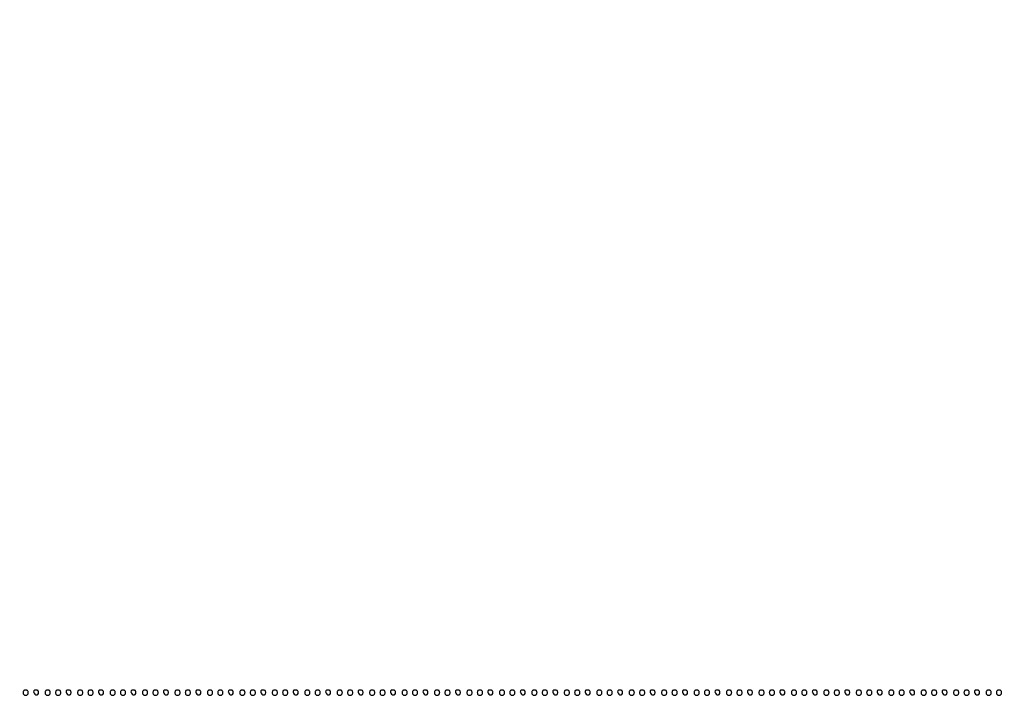
# Model space of a CAD drawing. Extents: x 644 to 25000, y 2268 to 10840.
# Drawn here: x 4408 to 5167, y 2268 to 2788 of the extents above; entities that cross this region are included whole.
import ezdxf

# ---------------------------------------------------------------- set-up
doc = ezdxf.new("R2010")
doc.units = 0

msp = doc.modelspace()

# ---------------------------------------------------------------- linework, layer by layer
for points in [[(18644.383731, 10369.109151, -0.000004), (12915.55, 10369.040038, -0.000007), (8819.99469, 10369.084873, -0.000012), (5372.408125, 10369.257805)], [(7576.045311, 10364.750094, -0.000007), (10006.9839, 10364.828068, -0.000004), (12915.982828, 10364.853257, -0.000004), (15824.922358, 10364.828068, -0.000007), (18255.662385, 10364.750094)], [(1146.85516, 8571.00628, -0.00002), (1146.948006, 7391.791105, -0.000012), (1146.969591, 5990.916667, -0.000022), (1146.896802, 4587.843723, -0.000037)], [(1151.249727, 4164.815722, -0.000022), (1151.171697, 4996.141758, -0.000013), (1151.146489, 5990.969111, -0.000013), (1151.171696, 6985.786475, -0.000022), (1151.249727, 7817.079122)]]:
    msp.add_lwpolyline(points, format="xyb")
for points in [[(4411, 2270, 0.072254), (4411.126841, 2269.126841, 0.124864), (4411.5, 2268.5, 0.124864), (4412.126841, 2268.126841, 0.072254), (4413, 2268, 0.072254), (4413.873159, 2268.126841, 0.124864), (4414.5, 2268.5, 0.124864), (4414.873159, 2269.126841, 0.072254), (4415, 2270, 0.072254), (4414.873159, 2270.873159, 0.124864), (4414.5, 2271.5, 0.124864), (4413.873159, 2271.873159, 0.072254), (4413, 2272, 0.072254), (4412.126841, 2271.873159, 0.124864), (4411.5, 2271.5, 0.124864), (4411.126841, 2270.873159, 0.072254)], [(4419.188159, 2270.261484, 0.143076), (4419.93584, 2268.805748, 0.183129), (4421.282334, 2268.155562, 0.232055), (4422.488972, 2268.621394, 0.188778), (4423, 2269.926676, 0.067185), (4422.874542, 2270.856143, 0.12999), (4422.5, 2271.5, 0.12999), (4421.856143, 2271.874542, 0.067185), (4420.926676, 2272, 0.055256), (4420.011599, 2271.898563, 0.142094), (4419.434093, 2271.580742, 0.164476), (4419.16603, 2271.038825, 0.081073)], [(4428, 2270, 0.072254), (4428.126841, 2269.126841, 0.124864), (4428.5, 2268.5, 0.124864), (4429.126841, 2268.126841, 0.072254), (4430, 2268, 0.072254), (4430.873159, 2268.126841, 0.124864), (4431.5, 2268.5, 0.124864), (4431.873159, 2269.126841, 0.072254), (4432, 2270, 0.072254), (4431.873159, 2270.873159, 0.124864), (4431.5, 2271.5, 0.124864), (4430.873159, 2271.873159, 0.072254), (4430, 2272, 0.072254), (4429.126841, 2271.873159, 0.124864), (4428.5, 2271.5, 0.124864), (4428.126841, 2270.873159, 0.072254)], [(4436, 2270, 0.072254), (4436.126841, 2269.126841, 0.124864), (4436.5, 2268.5, 0.124864), (4437.126841, 2268.126841, 0.072254), (4438, 2268, 0.072254), (4438.873159, 2268.126841, 0.124864), (4439.5, 2268.5, 0.124864), (4439.873159, 2269.126841, 0.072254), (4440, 2270, 0.072254), (4439.873159, 2270.873159, 0.124864), (4439.5, 2271.5, 0.124864), (4438.873159, 2271.873159, 0.072254), (4438, 2272, 0.072254), (4437.126841, 2271.873159, 0.124864), (4436.5, 2271.5, 0.124864), (4436.126841, 2270.873159, 0.072254)], [(4444.188159, 2270.261484, 0.143076), (4444.93584, 2268.805748, 0.183129), (4446.282334, 2268.155562, 0.232055), (4447.488972, 2268.621394, 0.188778), (4448, 2269.926676, 0.067185), (4447.874542, 2270.856143, 0.12999), (4447.5, 2271.5, 0.12999), (4446.856143, 2271.874542, 0.067185), (4445.926676, 2272, 0.055256), (4445.011599, 2271.898563, 0.142094), (4444.434093, 2271.580742, 0.164476), (4444.16603, 2271.038825, 0.081073)], [(4453, 2270, 0.072254), (4453.126841, 2269.126841, 0.124864), (4453.5, 2268.5, 0.124864), (4454.126841, 2268.126841, 0.072254), (4455, 2268, 0.072254), (4455.873159, 2268.126841, 0.124864), (4456.5, 2268.5, 0.124864), (4456.873159, 2269.126841, 0.072254), (4457, 2270, 0.072254), (4456.873159, 2270.873159, 0.124864), (4456.5, 2271.5, 0.124864), (4455.873159, 2271.873159, 0.072254), (4455, 2272, 0.072254), (4454.126841, 2271.873159, 0.124864), (4453.5, 2271.5, 0.124864), (4453.126841, 2270.873159, 0.072254)], [(4461, 2270, 0.072254), (4461.126841, 2269.126841, 0.124864), (4461.5, 2268.5, 0.124864), (4462.126841, 2268.126841, 0.072254), (4463, 2268, 0.072254), (4463.873159, 2268.126841, 0.124864), (4464.5, 2268.5, 0.124864), (4464.873159, 2269.126841, 0.072254), (4465, 2270, 0.072254), (4464.873159, 2270.873159, 0.124864), (4464.5, 2271.5, 0.124864), (4463.873159, 2271.873159, 0.072254), (4463, 2272, 0.072254), (4462.126841, 2271.873159, 0.124864), (4461.5, 2271.5, 0.124864), (4461.126841, 2270.873159, 0.072254)], [(4469.188159, 2270.261484, 0.143076), (4469.93584, 2268.805748, 0.183129), (4471.282334, 2268.155562, 0.232055), (4472.488972, 2268.621394, 0.188778), (4473, 2269.926676, 0.067185), (4472.874542, 2270.856143, 0.12999), (4472.5, 2271.5, 0.12999), (4471.856143, 2271.874542, 0.067185), (4470.926676, 2272, 0.055256), (4470.011599, 2271.898563, 0.142094), (4469.434093, 2271.580742, 0.164476), (4469.16603, 2271.038825, 0.081073)], [(4478, 2270, 0.072254), (4478.126841, 2269.126841, 0.124864), (4478.5, 2268.5, 0.124864), (4479.126841, 2268.126841, 0.072254), (4480, 2268, 0.072254), (4480.873159, 2268.126841, 0.124864), (4481.5, 2268.5, 0.124864), (4481.873159, 2269.126841, 0.072254), (4482, 2270, 0.072254), (4481.873159, 2270.873159, 0.124864), (4481.5, 2271.5, 0.124864), (4480.873159, 2271.873159, 0.072254), (4480, 2272, 0.072254), (4479.126841, 2271.873159, 0.124864), (4478.5, 2271.5, 0.124864), (4478.126841, 2270.873159, 0.072254)], [(4486, 2270, 0.072254), (4486.126841, 2269.126841, 0.124864), (4486.5, 2268.5, 0.124864), (4487.126841, 2268.126841, 0.072254), (4488, 2268, 0.072254), (4488.873159, 2268.126841, 0.124864), (4489.5, 2268.5, 0.124864), (4489.873159, 2269.126841, 0.072254), (4490, 2270, 0.072254), (4489.873159, 2270.873159, 0.124864), (4489.5, 2271.5, 0.124864), (4488.873159, 2271.873159, 0.072254), (4488, 2272, 0.072254), (4487.126841, 2271.873159, 0.124864), (4486.5, 2271.5, 0.124864), (4486.126841, 2270.873159, 0.072254)], [(4494.188159, 2270.261484, 0.143076), (4494.93584, 2268.805748, 0.183129), (4496.282334, 2268.155562, 0.232055), (4497.488972, 2268.621394, 0.188778), (4498, 2269.926676, 0.067185), (4497.874542, 2270.856143, 0.12999), (4497.5, 2271.5, 0.12999), (4496.856143, 2271.874542, 0.067185), (4495.926676, 2272, 0.055256), (4495.011599, 2271.898563, 0.142094), (4494.434093, 2271.580742, 0.164476), (4494.16603, 2271.038825, 0.081073)], [(4503, 2270, 0.072254), (4503.126841, 2269.126841, 0.124864), (4503.5, 2268.5, 0.124864), (4504.126841, 2268.126841, 0.072254), (4505, 2268, 0.072254), (4505.873159, 2268.126841, 0.124864), (4506.5, 2268.5, 0.124864), (4506.873159, 2269.126841, 0.072254), (4507, 2270, 0.072254), (4506.873159, 2270.873159, 0.124864), (4506.5, 2271.5, 0.124864), (4505.873159, 2271.873159, 0.072254), (4505, 2272, 0.072254), (4504.126841, 2271.873159, 0.124864), (4503.5, 2271.5, 0.124864), (4503.126841, 2270.873159, 0.072254)], [(4511, 2270, 0.072254), (4511.126841, 2269.126841, 0.124864), (4511.5, 2268.5, 0.124864), (4512.126841, 2268.126841, 0.072254), (4513, 2268, 0.072254), (4513.873159, 2268.126841, 0.124864), (4514.5, 2268.5, 0.124864), (4514.873159, 2269.126841, 0.072254), (4515, 2270, 0.072254), (4514.873159, 2270.873159, 0.124864), (4514.5, 2271.5, 0.124864), (4513.873159, 2271.873159, 0.072254), (4513, 2272, 0.072254), (4512.126841, 2271.873159, 0.124864), (4511.5, 2271.5, 0.124864), (4511.126841, 2270.873159, 0.072254)], [(4519.188159, 2270.261484, 0.143076), (4519.93584, 2268.805748, 0.183129), (4521.282334, 2268.155562, 0.232055), (4522.488972, 2268.621394, 0.188778), (4523, 2269.926676, 0.067185), (4522.874542, 2270.856143, 0.12999), (4522.5, 2271.5, 0.12999), (4521.856143, 2271.874542, 0.067185), (4520.926676, 2272, 0.055256), (4520.011599, 2271.898563, 0.142094), (4519.434093, 2271.580742, 0.164476), (4519.16603, 2271.038825, 0.081073)], [(4528, 2270, 0.072254), (4528.126841, 2269.126841, 0.124864), (4528.5, 2268.5, 0.124864), (4529.126841, 2268.126841, 0.072254), (4530, 2268, 0.072254), (4530.873159, 2268.126841, 0.124864), (4531.5, 2268.5, 0.124864), (4531.873159, 2269.126841, 0.072254), (4532, 2270, 0.072254), (4531.873159, 2270.873159, 0.124864), (4531.5, 2271.5, 0.124864), (4530.873159, 2271.873159, 0.072254), (4530, 2272, 0.072254), (4529.126841, 2271.873159, 0.124864), (4528.5, 2271.5, 0.124864), (4528.126841, 2270.873159, 0.072254)], [(4536, 2270, 0.072254), (4536.126841, 2269.126841, 0.124864), (4536.5, 2268.5, 0.124864), (4537.126841, 2268.126841, 0.072254), (4538, 2268, 0.072254), (4538.873159, 2268.126841, 0.124864), (4539.5, 2268.5, 0.124864), (4539.873159, 2269.126841, 0.072254), (4540, 2270, 0.072254), (4539.873159, 2270.873159, 0.124864), (4539.5, 2271.5, 0.124864), (4538.873159, 2271.873159, 0.072254), (4538, 2272, 0.072254), (4537.126841, 2271.873159, 0.124864), (4536.5, 2271.5, 0.124864), (4536.126841, 2270.873159, 0.072254)], [(4544.188159, 2270.261484, 0.143076), (4544.93584, 2268.805748, 0.183129), (4546.282334, 2268.155562, 0.232055), (4547.488972, 2268.621394, 0.188778), (4548, 2269.926676, 0.067185), (4547.874542, 2270.856143, 0.12999), (4547.5, 2271.5, 0.12999), (4546.856143, 2271.874542, 0.067185), (4545.926676, 2272, 0.055256), (4545.011599, 2271.898563, 0.142094), (4544.434093, 2271.580742, 0.164476), (4544.16603, 2271.038825, 0.081073)], [(4553, 2270, 0.072254), (4553.126841, 2269.126841, 0.124864), (4553.5, 2268.5, 0.124864), (4554.126841, 2268.126841, 0.072254), (4555, 2268, 0.072254), (4555.873159, 2268.126841, 0.124864), (4556.5, 2268.5, 0.124864), (4556.873159, 2269.126841, 0.072254), (4557, 2270, 0.072254), (4556.873159, 2270.873159, 0.124864), (4556.5, 2271.5, 0.124864), (4555.873159, 2271.873159, 0.072254), (4555, 2272, 0.072254), (4554.126841, 2271.873159, 0.124864), (4553.5, 2271.5, 0.124864), (4553.126841, 2270.873159, 0.072254)], [(4561, 2270, 0.072254), (4561.126841, 2269.126841, 0.124864), (4561.5, 2268.5, 0.124864), (4562.126841, 2268.126841, 0.072254), (4563, 2268, 0.072254), (4563.873159, 2268.126841, 0.124864), (4564.5, 2268.5, 0.124864), (4564.873159, 2269.126841, 0.072254), (4565, 2270, 0.072254), (4564.873159, 2270.873159, 0.124864), (4564.5, 2271.5, 0.124864), (4563.873159, 2271.873159, 0.072254), (4563, 2272, 0.072254), (4562.126841, 2271.873159, 0.124864), (4561.5, 2271.5, 0.124864), (4561.126841, 2270.873159, 0.072254)], [(4569.188159, 2270.261484, 0.143076), (4569.93584, 2268.805748, 0.183129), (4571.282334, 2268.155562, 0.232055), (4572.488972, 2268.621394, 0.188778), (4573, 2269.926676, 0.067185), (4572.874542, 2270.856143, 0.12999), (4572.5, 2271.5, 0.12999), (4571.856143, 2271.874542, 0.067185), (4570.926676, 2272, 0.055256), (4570.011599, 2271.898563, 0.142094), (4569.434093, 2271.580742, 0.164476), (4569.16603, 2271.038825, 0.081073)], [(4578, 2270, 0.072254), (4578.126841, 2269.126841, 0.124864), (4578.5, 2268.5, 0.124864), (4579.126841, 2268.126841, 0.072254), (4580, 2268, 0.072254), (4580.873159, 2268.126841, 0.124864), (4581.5, 2268.5, 0.124864), (4581.873159, 2269.126841, 0.072254), (4582, 2270, 0.072254), (4581.873159, 2270.873159, 0.124864), (4581.5, 2271.5, 0.124864), (4580.873159, 2271.873159, 0.072254), (4580, 2272, 0.072254), (4579.126841, 2271.873159, 0.124864), (4578.5, 2271.5, 0.124864), (4578.126841, 2270.873159, 0.072254)], [(4586, 2270, 0.072254), (4586.126841, 2269.126841, 0.124864), (4586.5, 2268.5, 0.124864), (4587.126841, 2268.126841, 0.072254), (4588, 2268, 0.072254), (4588.873159, 2268.126841, 0.124864), (4589.5, 2268.5, 0.124864), (4589.873159, 2269.126841, 0.072254), (4590, 2270, 0.072254), (4589.873159, 2270.873159, 0.124864), (4589.5, 2271.5, 0.124864), (4588.873159, 2271.873159, 0.072254), (4588, 2272, 0.072254), (4587.126841, 2271.873159, 0.124864), (4586.5, 2271.5, 0.124864), (4586.126841, 2270.873159, 0.072254)], [(4594.188159, 2270.261484, 0.143076), (4594.93584, 2268.805748, 0.183129), (4596.282334, 2268.155562, 0.232055), (4597.488972, 2268.621394, 0.188778), (4598, 2269.926676, 0.067185), (4597.874542, 2270.856143, 0.12999), (4597.5, 2271.5, 0.12999), (4596.856143, 2271.874542, 0.067185), (4595.926676, 2272, 0.055256), (4595.011599, 2271.898563, 0.142094), (4594.434093, 2271.580742, 0.164476), (4594.16603, 2271.038825, 0.081073)], [(4603, 2270, 0.072254), (4603.126841, 2269.126841, 0.124864), (4603.5, 2268.5, 0.124864), (4604.126841, 2268.126841, 0.072254), (4605, 2268, 0.072254), (4605.873159, 2268.126841, 0.124864), (4606.5, 2268.5, 0.124864), (4606.873159, 2269.126841, 0.072254), (4607, 2270, 0.072254), (4606.873159, 2270.873159, 0.124864), (4606.5, 2271.5, 0.124864), (4605.873159, 2271.873159, 0.072254), (4605, 2272, 0.072254), (4604.126841, 2271.873159, 0.124864), (4603.5, 2271.5, 0.124864), (4603.126841, 2270.873159, 0.072254)], [(4611, 2270, 0.072254), (4611.126841, 2269.126841, 0.124864), (4611.5, 2268.5, 0.124864), (4612.126841, 2268.126841, 0.072254), (4613, 2268, 0.072254), (4613.873159, 2268.126841, 0.124864), (4614.5, 2268.5, 0.124864), (4614.873159, 2269.126841, 0.072254), (4615, 2270, 0.072254), (4614.873159, 2270.873159, 0.124864), (4614.5, 2271.5, 0.124864), (4613.873159, 2271.873159, 0.072254), (4613, 2272, 0.072254), (4612.126841, 2271.873159, 0.124864), (4611.5, 2271.5, 0.124864), (4611.126841, 2270.873159, 0.072254)], [(4619.188159, 2270.261484, 0.143076), (4619.93584, 2268.805748, 0.183129), (4621.282334, 2268.155562, 0.232055), (4622.488972, 2268.621394, 0.188778), (4623, 2269.926676, 0.067185), (4622.874542, 2270.856143, 0.12999), (4622.5, 2271.5, 0.12999), (4621.856143, 2271.874542, 0.067185), (4620.926676, 2272, 0.055256), (4620.011599, 2271.898563, 0.142094), (4619.434093, 2271.580742, 0.164476), (4619.16603, 2271.038825, 0.081073)], [(4628, 2270, 0.072254), (4628.126841, 2269.126841, 0.124864), (4628.5, 2268.5, 0.124864), (4629.126841, 2268.126841, 0.072254), (4630, 2268, 0.072254), (4630.873159, 2268.126841, 0.124864), (4631.5, 2268.5, 0.124864), (4631.873159, 2269.126841, 0.072254), (4632, 2270, 0.072254), (4631.873159, 2270.873159, 0.124864), (4631.5, 2271.5, 0.124864), (4630.873159, 2271.873159, 0.072254), (4630, 2272, 0.072254), (4629.126841, 2271.873159, 0.124864), (4628.5, 2271.5, 0.124864), (4628.126841, 2270.873159, 0.072254)], [(4636, 2270, 0.072254), (4636.126841, 2269.126841, 0.124864), (4636.5, 2268.5, 0.124864), (4637.126841, 2268.126841, 0.072254), (4638, 2268, 0.072254), (4638.873159, 2268.126841, 0.124864), (4639.5, 2268.5, 0.124864), (4639.873159, 2269.126841, 0.072254), (4640, 2270, 0.072254), (4639.873159, 2270.873159, 0.124864), (4639.5, 2271.5, 0.124864), (4638.873159, 2271.873159, 0.072254), (4638, 2272, 0.072254), (4637.126841, 2271.873159, 0.124864), (4636.5, 2271.5, 0.124864), (4636.126841, 2270.873159, 0.072254)], [(4644.188159, 2270.261484, 0.143076), (4644.93584, 2268.805748, 0.183129), (4646.282334, 2268.155562, 0.232055), (4647.488972, 2268.621394, 0.188778), (4648, 2269.926676, 0.067185), (4647.874542, 2270.856143, 0.12999), (4647.5, 2271.5, 0.12999), (4646.856143, 2271.874542, 0.067185), (4645.926676, 2272, 0.055256), (4645.011599, 2271.898563, 0.142094), (4644.434093, 2271.580742, 0.164476), (4644.16603, 2271.038825, 0.081073)], [(4653, 2270, 0.072254), (4653.126841, 2269.126841, 0.124864), (4653.5, 2268.5, 0.124864), (4654.126841, 2268.126841, 0.072254), (4655, 2268, 0.072254), (4655.873159, 2268.126841, 0.124864), (4656.5, 2268.5, 0.124864), (4656.873159, 2269.126841, 0.072254), (4657, 2270, 0.072254), (4656.873159, 2270.873159, 0.124864), (4656.5, 2271.5, 0.124864), (4655.873159, 2271.873159, 0.072254), (4655, 2272, 0.072254), (4654.126841, 2271.873159, 0.124864), (4653.5, 2271.5, 0.124864), (4653.126841, 2270.873159, 0.072254)], [(4661, 2270, 0.072254), (4661.126841, 2269.126841, 0.124864), (4661.5, 2268.5, 0.124864), (4662.126841, 2268.126841, 0.072254), (4663, 2268, 0.072254), (4663.873159, 2268.126841, 0.124864), (4664.5, 2268.5, 0.124864), (4664.873159, 2269.126841, 0.072254), (4665, 2270, 0.072254), (4664.873159, 2270.873159, 0.124864), (4664.5, 2271.5, 0.124864), (4663.873159, 2271.873159, 0.072254), (4663, 2272, 0.072254), (4662.126841, 2271.873159, 0.124864), (4661.5, 2271.5, 0.124864), (4661.126841, 2270.873159, 0.072254)], [(4669.188159, 2270.261484, 0.143076), (4669.93584, 2268.805748, 0.183129), (4671.282334, 2268.155562, 0.232055), (4672.488972, 2268.621394, 0.188778), (4673, 2269.926676, 0.067185), (4672.874542, 2270.856143, 0.12999), (4672.5, 2271.5, 0.12999), (4671.856143, 2271.874542, 0.067185), (4670.926676, 2272, 0.055256), (4670.011599, 2271.898563, 0.142094), (4669.434093, 2271.580742, 0.164476), (4669.16603, 2271.038825, 0.081073)], [(4678, 2270, 0.072254), (4678.126841, 2269.126841, 0.124864), (4678.5, 2268.5, 0.124864), (4679.126841, 2268.126841, 0.072254), (4680, 2268, 0.072254), (4680.873159, 2268.126841, 0.124864), (4681.5, 2268.5, 0.124864), (4681.873159, 2269.126841, 0.072254), (4682, 2270, 0.072254), (4681.873159, 2270.873159, 0.124864), (4681.5, 2271.5, 0.124864), (4680.873159, 2271.873159, 0.072254), (4680, 2272, 0.072254), (4679.126841, 2271.873159, 0.124864), (4678.5, 2271.5, 0.124864), (4678.126841, 2270.873159, 0.072254)], [(4686, 2270, 0.072254), (4686.126841, 2269.126841, 0.124864), (4686.5, 2268.5, 0.124864), (4687.126841, 2268.126841, 0.072254), (4688, 2268, 0.072254), (4688.873159, 2268.126841, 0.124864), (4689.5, 2268.5, 0.124864), (4689.873159, 2269.126841, 0.072254), (4690, 2270, 0.072254), (4689.873159, 2270.873159, 0.124864), (4689.5, 2271.5, 0.124864), (4688.873159, 2271.873159, 0.072254), (4688, 2272, 0.072254), (4687.126841, 2271.873159, 0.124864), (4686.5, 2271.5, 0.124864), (4686.126841, 2270.873159, 0.072254)], [(4694.188159, 2270.261484, 0.143076), (4694.93584, 2268.805748, 0.183129), (4696.282334, 2268.155562, 0.232055), (4697.488972, 2268.621394, 0.188778), (4698, 2269.926676, 0.067185), (4697.874542, 2270.856143, 0.12999), (4697.5, 2271.5, 0.12999), (4696.856143, 2271.874542, 0.067185), (4695.926676, 2272, 0.055256), (4695.011599, 2271.898563, 0.142094), (4694.434093, 2271.580742, 0.164476), (4694.16603, 2271.038825, 0.081073)], [(4703, 2270, 0.072254), (4703.126841, 2269.126841, 0.124864), (4703.5, 2268.5, 0.124864), (4704.126841, 2268.126841, 0.072254), (4705, 2268, 0.072254), (4705.873159, 2268.126841, 0.124864), (4706.5, 2268.5, 0.124864), (4706.873159, 2269.126841, 0.072254), (4707, 2270, 0.072254), (4706.873159, 2270.873159, 0.124864), (4706.5, 2271.5, 0.124864), (4705.873159, 2271.873159, 0.072254), (4705, 2272, 0.072254), (4704.126841, 2271.873159, 0.124864), (4703.5, 2271.5, 0.124864), (4703.126841, 2270.873159, 0.072254)], [(4711, 2270, 0.072254), (4711.126841, 2269.126841, 0.124864), (4711.5, 2268.5, 0.124864), (4712.126841, 2268.126841, 0.072254), (4713, 2268, 0.072254), (4713.873159, 2268.126841, 0.124864), (4714.5, 2268.5, 0.124864), (4714.873159, 2269.126841, 0.072254), (4715, 2270, 0.072254), (4714.873159, 2270.873159, 0.124864), (4714.5, 2271.5, 0.124864), (4713.873159, 2271.873159, 0.072254), (4713, 2272, 0.072254), (4712.126841, 2271.873159, 0.124864), (4711.5, 2271.5, 0.124864), (4711.126841, 2270.873159, 0.072254)], [(4719.188159, 2270.261484, 0.143076), (4719.93584, 2268.805748, 0.183129), (4721.282334, 2268.155562, 0.232055), (4722.488972, 2268.621394, 0.188778), (4723, 2269.926676, 0.067185), (4722.874542, 2270.856143, 0.12999), (4722.5, 2271.5, 0.12999), (4721.856143, 2271.874542, 0.067185), (4720.926676, 2272, 0.055256), (4720.011599, 2271.898563, 0.142094), (4719.434093, 2271.580742, 0.164476), (4719.16603, 2271.038825, 0.081073)], [(4728, 2270, 0.072254), (4728.126841, 2269.126841, 0.124864), (4728.5, 2268.5, 0.124864), (4729.126841, 2268.126841, 0.072254), (4730, 2268, 0.072254), (4730.873159, 2268.126841, 0.124864), (4731.5, 2268.5, 0.124864), (4731.873159, 2269.126841, 0.072254), (4732, 2270, 0.072254), (4731.873159, 2270.873159, 0.124864), (4731.5, 2271.5, 0.124864), (4730.873159, 2271.873159, 0.072254), (4730, 2272, 0.072254), (4729.126841, 2271.873159, 0.124864), (4728.5, 2271.5, 0.124864), (4728.126841, 2270.873159, 0.072254)], [(4736, 2270, 0.072254), (4736.126841, 2269.126841, 0.124864), (4736.5, 2268.5, 0.124864), (4737.126841, 2268.126841, 0.072254), (4738, 2268, 0.072254), (4738.873159, 2268.126841, 0.124864), (4739.5, 2268.5, 0.124864), (4739.873159, 2269.126841, 0.072254), (4740, 2270, 0.072254), (4739.873159, 2270.873159, 0.124864), (4739.5, 2271.5, 0.124864), (4738.873159, 2271.873159, 0.072254), (4738, 2272, 0.072254), (4737.126841, 2271.873159, 0.124864), (4736.5, 2271.5, 0.124864), (4736.126841, 2270.873159, 0.072254)], [(4744.188159, 2270.261484, 0.143076), (4744.93584, 2268.805748, 0.183129), (4746.282334, 2268.155562, 0.232055), (4747.488972, 2268.621394, 0.188778), (4748, 2269.926676, 0.067185), (4747.874542, 2270.856143, 0.12999), (4747.5, 2271.5, 0.12999), (4746.856143, 2271.874542, 0.067185), (4745.926676, 2272, 0.055256), (4745.011599, 2271.898563, 0.142094), (4744.434093, 2271.580742, 0.164476), (4744.16603, 2271.038825, 0.081073)], [(4753, 2270, 0.072254), (4753.126841, 2269.126841, 0.124864), (4753.5, 2268.5, 0.124864), (4754.126841, 2268.126841, 0.072254), (4755, 2268, 0.072254), (4755.873159, 2268.126841, 0.124864), (4756.5, 2268.5, 0.124864), (4756.873159, 2269.126841, 0.072254), (4757, 2270, 0.072254), (4756.873159, 2270.873159, 0.124864), (4756.5, 2271.5, 0.124864), (4755.873159, 2271.873159, 0.072254), (4755, 2272, 0.072254), (4754.126841, 2271.873159, 0.124864), (4753.5, 2271.5, 0.124864), (4753.126841, 2270.873159, 0.072254)], [(4761, 2270, 0.072254), (4761.126841, 2269.126841, 0.124864), (4761.5, 2268.5, 0.124864), (4762.126841, 2268.126841, 0.072254), (4763, 2268, 0.072254), (4763.873159, 2268.126841, 0.124864), (4764.5, 2268.5, 0.124864), (4764.873159, 2269.126841, 0.072254), (4765, 2270, 0.072254), (4764.873159, 2270.873159, 0.124864), (4764.5, 2271.5, 0.124864), (4763.873159, 2271.873159, 0.072254), (4763, 2272, 0.072254), (4762.126841, 2271.873159, 0.124864), (4761.5, 2271.5, 0.124864), (4761.126841, 2270.873159, 0.072254)], [(4769.188159, 2270.261484, 0.143076), (4769.93584, 2268.805748, 0.183129), (4771.282334, 2268.155562, 0.232055), (4772.488972, 2268.621394, 0.188778), (4773, 2269.926676, 0.067185), (4772.874542, 2270.856143, 0.12999), (4772.5, 2271.5, 0.12999), (4771.856143, 2271.874542, 0.067185), (4770.926676, 2272, 0.055256), (4770.011599, 2271.898563, 0.142094), (4769.434093, 2271.580742, 0.164476), (4769.16603, 2271.038825, 0.081073)], [(4778, 2270, 0.072254), (4778.126841, 2269.126841, 0.124864), (4778.5, 2268.5, 0.124864), (4779.126841, 2268.126841, 0.072254), (4780, 2268, 0.072254), (4780.873159, 2268.126841, 0.124864), (4781.5, 2268.5, 0.124864), (4781.873159, 2269.126841, 0.072254), (4782, 2270, 0.072254), (4781.873159, 2270.873159, 0.124864), (4781.5, 2271.5, 0.124864), (4780.873159, 2271.873159, 0.072254), (4780, 2272, 0.072254), (4779.126841, 2271.873159, 0.124864), (4778.5, 2271.5, 0.124864), (4778.126841, 2270.873159, 0.072254)], [(4786, 2270, 0.072254), (4786.126841, 2269.126841, 0.124864), (4786.5, 2268.5, 0.124864), (4787.126841, 2268.126841, 0.072254), (4788, 2268, 0.072254), (4788.873159, 2268.126841, 0.124864), (4789.5, 2268.5, 0.124864), (4789.873159, 2269.126841, 0.072254), (4790, 2270, 0.072254), (4789.873159, 2270.873159, 0.124864), (4789.5, 2271.5, 0.124864), (4788.873159, 2271.873159, 0.072254), (4788, 2272, 0.072254), (4787.126841, 2271.873159, 0.124864), (4786.5, 2271.5, 0.124864), (4786.126841, 2270.873159, 0.072254)], [(4794.188159, 2270.261484, 0.143076), (4794.93584, 2268.805748, 0.183129), (4796.282334, 2268.155562, 0.232055), (4797.488972, 2268.621394, 0.188778), (4798, 2269.926676, 0.067185), (4797.874542, 2270.856143, 0.12999), (4797.5, 2271.5, 0.12999), (4796.856143, 2271.874542, 0.067185), (4795.926676, 2272, 0.055256), (4795.011599, 2271.898563, 0.142094), (4794.434093, 2271.580742, 0.164476), (4794.16603, 2271.038825, 0.081073)], [(4803, 2270, 0.072254), (4803.126841, 2269.126841, 0.124864), (4803.5, 2268.5, 0.124864), (4804.126841, 2268.126841, 0.072254), (4805, 2268, 0.072254), (4805.873159, 2268.126841, 0.124864), (4806.5, 2268.5, 0.124864), (4806.873159, 2269.126841, 0.072254), (4807, 2270, 0.072254), (4806.873159, 2270.873159, 0.124864), (4806.5, 2271.5, 0.124864), (4805.873159, 2271.873159, 0.072254), (4805, 2272, 0.072254), (4804.126841, 2271.873159, 0.124864), (4803.5, 2271.5, 0.124864), (4803.126841, 2270.873159, 0.072254)], [(4811, 2270, 0.072254), (4811.126841, 2269.126841, 0.124864), (4811.5, 2268.5, 0.124864), (4812.126841, 2268.126841, 0.072254), (4813, 2268, 0.072254), (4813.873159, 2268.126841, 0.124864), (4814.5, 2268.5, 0.124864), (4814.873159, 2269.126841, 0.072254), (4815, 2270, 0.072254), (4814.873159, 2270.873159, 0.124864), (4814.5, 2271.5, 0.124864), (4813.873159, 2271.873159, 0.072254), (4813, 2272, 0.072254), (4812.126841, 2271.873159, 0.124864), (4811.5, 2271.5, 0.124864), (4811.126841, 2270.873159, 0.072254)], [(4819.188159, 2270.261484, 0.143076), (4819.93584, 2268.805748, 0.183129), (4821.282334, 2268.155562, 0.232055), (4822.488972, 2268.621394, 0.188778), (4823, 2269.926676, 0.067185), (4822.874542, 2270.856143, 0.12999), (4822.5, 2271.5, 0.12999), (4821.856143, 2271.874542, 0.067185), (4820.926676, 2272, 0.055256), (4820.011599, 2271.898563, 0.142094), (4819.434093, 2271.580742, 0.164476), (4819.16603, 2271.038825, 0.081073)], [(4828, 2270, 0.072254), (4828.126841, 2269.126841, 0.124864), (4828.5, 2268.5, 0.124864), (4829.126841, 2268.126841, 0.072254), (4830, 2268, 0.072254), (4830.873159, 2268.126841, 0.124864), (4831.5, 2268.5, 0.124864), (4831.873159, 2269.126841, 0.072254), (4832, 2270, 0.072254), (4831.873159, 2270.873159, 0.124864), (4831.5, 2271.5, 0.124864), (4830.873159, 2271.873159, 0.072254), (4830, 2272, 0.072254), (4829.126841, 2271.873159, 0.124864), (4828.5, 2271.5, 0.124864), (4828.126841, 2270.873159, 0.072254)], [(4836, 2270, 0.072254), (4836.126841, 2269.126841, 0.124864), (4836.5, 2268.5, 0.124864), (4837.126841, 2268.126841, 0.072254), (4838, 2268, 0.072254), (4838.873159, 2268.126841, 0.124864), (4839.5, 2268.5, 0.124864), (4839.873159, 2269.126841, 0.072254), (4840, 2270, 0.072254), (4839.873159, 2270.873159, 0.124864), (4839.5, 2271.5, 0.124864), (4838.873159, 2271.873159, 0.072254), (4838, 2272, 0.072254), (4837.126841, 2271.873159, 0.124864), (4836.5, 2271.5, 0.124864), (4836.126841, 2270.873159, 0.072254)], [(4844.188159, 2270.261484, 0.143076), (4844.93584, 2268.805748, 0.183129), (4846.282334, 2268.155562, 0.232055), (4847.488972, 2268.621394, 0.188778), (4848, 2269.926676, 0.067185), (4847.874542, 2270.856143, 0.12999), (4847.5, 2271.5, 0.12999), (4846.856143, 2271.874542, 0.067185), (4845.926676, 2272, 0.055256), (4845.011599, 2271.898563, 0.142094), (4844.434093, 2271.580742, 0.164476), (4844.16603, 2271.038825, 0.081073)], [(4853, 2270, 0.072254), (4853.126841, 2269.126841, 0.124864), (4853.5, 2268.5, 0.124864), (4854.126841, 2268.126841, 0.072254), (4855, 2268, 0.072254), (4855.873159, 2268.126841, 0.124864), (4856.5, 2268.5, 0.124864), (4856.873159, 2269.126841, 0.072254), (4857, 2270, 0.072254), (4856.873159, 2270.873159, 0.124864), (4856.5, 2271.5, 0.124864), (4855.873159, 2271.873159, 0.072254), (4855, 2272, 0.072254), (4854.126841, 2271.873159, 0.124864), (4853.5, 2271.5, 0.124864), (4853.126841, 2270.873159, 0.072254)], [(4861, 2270, 0.072254), (4861.126841, 2269.126841, 0.124864), (4861.5, 2268.5, 0.124864), (4862.126841, 2268.126841, 0.072254), (4863, 2268, 0.072254), (4863.873159, 2268.126841, 0.124864), (4864.5, 2268.5, 0.124864), (4864.873159, 2269.126841, 0.072254), (4865, 2270, 0.072254), (4864.873159, 2270.873159, 0.124864), (4864.5, 2271.5, 0.124864), (4863.873159, 2271.873159, 0.072254), (4863, 2272, 0.072254), (4862.126841, 2271.873159, 0.124864), (4861.5, 2271.5, 0.124864), (4861.126841, 2270.873159, 0.072254)], [(4869.188159, 2270.261484, 0.143076), (4869.93584, 2268.805748, 0.183129), (4871.282334, 2268.155562, 0.232055), (4872.488972, 2268.621394, 0.188778), (4873, 2269.926676, 0.067185), (4872.874542, 2270.856143, 0.12999), (4872.5, 2271.5, 0.12999), (4871.856143, 2271.874542, 0.067185), (4870.926676, 2272, 0.055256), (4870.011599, 2271.898563, 0.142094), (4869.434093, 2271.580742, 0.164476), (4869.16603, 2271.038825, 0.081073)], [(4878, 2270, 0.072254), (4878.126841, 2269.126841, 0.124864), (4878.5, 2268.5, 0.124864), (4879.126841, 2268.126841, 0.072254), (4880, 2268, 0.072254), (4880.873159, 2268.126841, 0.124864), (4881.5, 2268.5, 0.124864), (4881.873159, 2269.126841, 0.072254), (4882, 2270, 0.072254), (4881.873159, 2270.873159, 0.124864), (4881.5, 2271.5, 0.124864), (4880.873159, 2271.873159, 0.072254), (4880, 2272, 0.072254), (4879.126841, 2271.873159, 0.124864), (4878.5, 2271.5, 0.124864), (4878.126841, 2270.873159, 0.072254)], [(4886, 2270, 0.072254), (4886.126841, 2269.126841, 0.124864), (4886.5, 2268.5, 0.124864), (4887.126841, 2268.126841, 0.072254), (4888, 2268, 0.072254), (4888.873159, 2268.126841, 0.124864), (4889.5, 2268.5, 0.124864), (4889.873159, 2269.126841, 0.072254), (4890, 2270, 0.072254), (4889.873159, 2270.873159, 0.124864), (4889.5, 2271.5, 0.124864), (4888.873159, 2271.873159, 0.072254), (4888, 2272, 0.072254), (4887.126841, 2271.873159, 0.124864), (4886.5, 2271.5, 0.124864), (4886.126841, 2270.873159, 0.072254)], [(4894.188159, 2270.261484, 0.143076), (4894.93584, 2268.805748, 0.183129), (4896.282334, 2268.155562, 0.232055), (4897.488972, 2268.621394, 0.188778), (4898, 2269.926676, 0.067185), (4897.874542, 2270.856143, 0.12999), (4897.5, 2271.5, 0.12999), (4896.856143, 2271.874542, 0.067185), (4895.926676, 2272, 0.055256), (4895.011599, 2271.898563, 0.142094), (4894.434093, 2271.580742, 0.164476), (4894.16603, 2271.038825, 0.081073)], [(4903, 2270, 0.072254), (4903.126841, 2269.126841, 0.124864), (4903.5, 2268.5, 0.124864), (4904.126841, 2268.126841, 0.072254), (4905, 2268, 0.072254), (4905.873159, 2268.126841, 0.124864), (4906.5, 2268.5, 0.124864), (4906.873159, 2269.126841, 0.072254), (4907, 2270, 0.072254), (4906.873159, 2270.873159, 0.124864), (4906.5, 2271.5, 0.124864), (4905.873159, 2271.873159, 0.072254), (4905, 2272, 0.072254), (4904.126841, 2271.873159, 0.124864), (4903.5, 2271.5, 0.124864), (4903.126841, 2270.873159, 0.072254)], [(4911, 2270, 0.072254), (4911.126841, 2269.126841, 0.124864), (4911.5, 2268.5, 0.124864), (4912.126841, 2268.126841, 0.072254), (4913, 2268, 0.072254), (4913.873159, 2268.126841, 0.124864), (4914.5, 2268.5, 0.124864), (4914.873159, 2269.126841, 0.072254), (4915, 2270, 0.072254), (4914.873159, 2270.873159, 0.124864), (4914.5, 2271.5, 0.124864), (4913.873159, 2271.873159, 0.072254), (4913, 2272, 0.072254), (4912.126841, 2271.873159, 0.124864), (4911.5, 2271.5, 0.124864), (4911.126841, 2270.873159, 0.072254)], [(4919.188159, 2270.261484, 0.143076), (4919.93584, 2268.805748, 0.183129), (4921.282334, 2268.155562, 0.232055), (4922.488972, 2268.621394, 0.188778), (4923, 2269.926676, 0.067185), (4922.874542, 2270.856143, 0.12999), (4922.5, 2271.5, 0.12999), (4921.856143, 2271.874542, 0.067185), (4920.926676, 2272, 0.055256), (4920.011599, 2271.898563, 0.142094), (4919.434093, 2271.580742, 0.164476), (4919.16603, 2271.038825, 0.081073)], [(4928, 2270, 0.072254), (4928.126841, 2269.126841, 0.124864), (4928.5, 2268.5, 0.124864), (4929.126841, 2268.126841, 0.072254), (4930, 2268, 0.072254), (4930.873159, 2268.126841, 0.124864), (4931.5, 2268.5, 0.124864), (4931.873159, 2269.126841, 0.072254), (4932, 2270, 0.072254), (4931.873159, 2270.873159, 0.124864), (4931.5, 2271.5, 0.124864), (4930.873159, 2271.873159, 0.072254), (4930, 2272, 0.072254), (4929.126841, 2271.873159, 0.124864), (4928.5, 2271.5, 0.124864), (4928.126841, 2270.873159, 0.072254)], [(4936, 2270, 0.072254), (4936.126841, 2269.126841, 0.124864), (4936.5, 2268.5, 0.124864), (4937.126841, 2268.126841, 0.072254), (4938, 2268, 0.072254), (4938.873159, 2268.126841, 0.124864), (4939.5, 2268.5, 0.124864), (4939.873159, 2269.126841, 0.072254), (4940, 2270, 0.072254), (4939.873159, 2270.873159, 0.124864), (4939.5, 2271.5, 0.124864), (4938.873159, 2271.873159, 0.072254), (4938, 2272, 0.072254), (4937.126841, 2271.873159, 0.124864), (4936.5, 2271.5, 0.124864), (4936.126841, 2270.873159, 0.072254)], [(4944.188159, 2270.261484, 0.143076), (4944.93584, 2268.805748, 0.183129), (4946.282334, 2268.155562, 0.232055), (4947.488972, 2268.621394, 0.188778), (4948, 2269.926676, 0.067185), (4947.874542, 2270.856143, 0.12999), (4947.5, 2271.5, 0.12999), (4946.856143, 2271.874542, 0.067185), (4945.926676, 2272, 0.055256), (4945.011599, 2271.898563, 0.142094), (4944.434093, 2271.580742, 0.164476), (4944.16603, 2271.038825, 0.081073)], [(4953, 2270, 0.072254), (4953.126841, 2269.126841, 0.124864), (4953.5, 2268.5, 0.124864), (4954.126841, 2268.126841, 0.072254), (4955, 2268, 0.072254), (4955.873159, 2268.126841, 0.124864), (4956.5, 2268.5, 0.124864), (4956.873159, 2269.126841, 0.072254), (4957, 2270, 0.072254), (4956.873159, 2270.873159, 0.124864), (4956.5, 2271.5, 0.124864), (4955.873159, 2271.873159, 0.072254), (4955, 2272, 0.072254), (4954.126841, 2271.873159, 0.124864), (4953.5, 2271.5, 0.124864), (4953.126841, 2270.873159, 0.072254)], [(4961, 2270, 0.072254), (4961.126841, 2269.126841, 0.124864), (4961.5, 2268.5, 0.124864), (4962.126841, 2268.126841, 0.072254), (4963, 2268, 0.072254), (4963.873159, 2268.126841, 0.124864), (4964.5, 2268.5, 0.124864), (4964.873159, 2269.126841, 0.072254), (4965, 2270, 0.072254), (4964.873159, 2270.873159, 0.124864), (4964.5, 2271.5, 0.124864), (4963.873159, 2271.873159, 0.072254), (4963, 2272, 0.072254), (4962.126841, 2271.873159, 0.124864), (4961.5, 2271.5, 0.124864), (4961.126841, 2270.873159, 0.072254)], [(4969.188159, 2270.261484, 0.143076), (4969.93584, 2268.805748, 0.183129), (4971.282334, 2268.155562, 0.232055), (4972.488972, 2268.621394, 0.188778), (4973, 2269.926676, 0.067185), (4972.874542, 2270.856143, 0.12999), (4972.5, 2271.5, 0.12999), (4971.856143, 2271.874542, 0.067185), (4970.926676, 2272, 0.055256), (4970.011599, 2271.898563, 0.142094), (4969.434093, 2271.580742, 0.164476), (4969.16603, 2271.038825, 0.081073)], [(4978, 2270, 0.072254), (4978.126841, 2269.126841, 0.124864), (4978.5, 2268.5, 0.124864), (4979.126841, 2268.126841, 0.072254), (4980, 2268, 0.072254), (4980.873159, 2268.126841, 0.124864), (4981.5, 2268.5, 0.124864), (4981.873159, 2269.126841, 0.072254), (4982, 2270, 0.072254), (4981.873159, 2270.873159, 0.124864), (4981.5, 2271.5, 0.124864), (4980.873159, 2271.873159, 0.072254), (4980, 2272, 0.072254), (4979.126841, 2271.873159, 0.124864), (4978.5, 2271.5, 0.124864), (4978.126841, 2270.873159, 0.072254)], [(4986, 2270, 0.072254), (4986.126841, 2269.126841, 0.124864), (4986.5, 2268.5, 0.124864), (4987.126841, 2268.126841, 0.072254), (4988, 2268, 0.072254), (4988.873159, 2268.126841, 0.124864), (4989.5, 2268.5, 0.124864), (4989.873159, 2269.126841, 0.072254), (4990, 2270, 0.072254), (4989.873159, 2270.873159, 0.124864), (4989.5, 2271.5, 0.124864), (4988.873159, 2271.873159, 0.072254), (4988, 2272, 0.072254), (4987.126841, 2271.873159, 0.124864), (4986.5, 2271.5, 0.124864), (4986.126841, 2270.873159, 0.072254)], [(4994.188159, 2270.261484, 0.143076), (4994.93584, 2268.805748, 0.183129), (4996.282334, 2268.155562, 0.232055), (4997.488972, 2268.621394, 0.188778), (4998, 2269.926676, 0.067185), (4997.874542, 2270.856143, 0.12999), (4997.5, 2271.5, 0.12999), (4996.856143, 2271.874542, 0.067185), (4995.926676, 2272, 0.055256), (4995.011599, 2271.898563, 0.142094), (4994.434093, 2271.580742, 0.164476), (4994.16603, 2271.038825, 0.081073)], [(5003, 2270, 0.072254), (5003.126841, 2269.126841, 0.124864), (5003.5, 2268.5, 0.124864), (5004.126841, 2268.126841, 0.072254), (5005, 2268, 0.072254), (5005.873159, 2268.126841, 0.124864), (5006.5, 2268.5, 0.124864), (5006.873159, 2269.126841, 0.072254), (5007, 2270, 0.072254), (5006.873159, 2270.873159, 0.124864), (5006.5, 2271.5, 0.124864), (5005.873159, 2271.873159, 0.072254), (5005, 2272, 0.072254), (5004.126841, 2271.873159, 0.124864), (5003.5, 2271.5, 0.124864), (5003.126841, 2270.873159, 0.072254)], [(5011, 2270, 0.072254), (5011.126841, 2269.126841, 0.124864), (5011.5, 2268.5, 0.124864), (5012.126841, 2268.126841, 0.072254), (5013, 2268, 0.072254), (5013.873159, 2268.126841, 0.124864), (5014.5, 2268.5, 0.124864), (5014.873159, 2269.126841, 0.072254), (5015, 2270, 0.072254), (5014.873159, 2270.873159, 0.124864), (5014.5, 2271.5, 0.124864), (5013.873159, 2271.873159, 0.072254), (5013, 2272, 0.072254), (5012.126841, 2271.873159, 0.124864), (5011.5, 2271.5, 0.124864), (5011.126841, 2270.873159, 0.072254)], [(5019.188159, 2270.261484, 0.143076), (5019.93584, 2268.805748, 0.183129), (5021.282334, 2268.155562, 0.232055), (5022.488972, 2268.621394, 0.188778), (5023, 2269.926676, 0.067185), (5022.874542, 2270.856143, 0.12999), (5022.5, 2271.5, 0.12999), (5021.856143, 2271.874542, 0.067185), (5020.926676, 2272, 0.055256), (5020.011599, 2271.898563, 0.142094), (5019.434093, 2271.580742, 0.164476), (5019.16603, 2271.038825, 0.081073)], [(5028, 2270, 0.072254), (5028.126841, 2269.126841, 0.124864), (5028.5, 2268.5, 0.124864), (5029.126841, 2268.126841, 0.072254), (5030, 2268, 0.072254), (5030.873159, 2268.126841, 0.124864), (5031.5, 2268.5, 0.124864), (5031.873159, 2269.126841, 0.072254), (5032, 2270, 0.072254), (5031.873159, 2270.873159, 0.124864), (5031.5, 2271.5, 0.124864), (5030.873159, 2271.873159, 0.072254), (5030, 2272, 0.072254), (5029.126841, 2271.873159, 0.124864), (5028.5, 2271.5, 0.124864), (5028.126841, 2270.873159, 0.072254)], [(5036, 2270, 0.072254), (5036.126841, 2269.126841, 0.124864), (5036.5, 2268.5, 0.124864), (5037.126841, 2268.126841, 0.072254), (5038, 2268, 0.072254), (5038.873159, 2268.126841, 0.124864), (5039.5, 2268.5, 0.124864), (5039.873159, 2269.126841, 0.072254), (5040, 2270, 0.072254), (5039.873159, 2270.873159, 0.124864), (5039.5, 2271.5, 0.124864), (5038.873159, 2271.873159, 0.072254), (5038, 2272, 0.072254), (5037.126841, 2271.873159, 0.124864), (5036.5, 2271.5, 0.124864), (5036.126841, 2270.873159, 0.072254)], [(5044.188159, 2270.261484, 0.143076), (5044.93584, 2268.805748, 0.183129), (5046.282334, 2268.155562, 0.232055), (5047.488972, 2268.621394, 0.188778), (5048, 2269.926676, 0.067185), (5047.874542, 2270.856143, 0.12999), (5047.5, 2271.5, 0.12999), (5046.856143, 2271.874542, 0.067185), (5045.926676, 2272, 0.055256), (5045.011599, 2271.898563, 0.142094), (5044.434093, 2271.580742, 0.164476), (5044.16603, 2271.038825, 0.081073)], [(5053, 2270, 0.072254), (5053.126841, 2269.126841, 0.124864), (5053.5, 2268.5, 0.124864), (5054.126841, 2268.126841, 0.072254), (5055, 2268, 0.072254), (5055.873159, 2268.126841, 0.124864), (5056.5, 2268.5, 0.124864), (5056.873159, 2269.126841, 0.072254), (5057, 2270, 0.072254), (5056.873159, 2270.873159, 0.124864), (5056.5, 2271.5, 0.124864), (5055.873159, 2271.873159, 0.072254), (5055, 2272, 0.072254), (5054.126841, 2271.873159, 0.124864), (5053.5, 2271.5, 0.124864), (5053.126841, 2270.873159, 0.072254)], [(5061, 2270, 0.072254), (5061.126841, 2269.126841, 0.124864), (5061.5, 2268.5, 0.124864), (5062.126841, 2268.126841, 0.072254), (5063, 2268, 0.072254), (5063.873159, 2268.126841, 0.124864), (5064.5, 2268.5, 0.124864), (5064.873159, 2269.126841, 0.072254), (5065, 2270, 0.072254), (5064.873159, 2270.873159, 0.124864), (5064.5, 2271.5, 0.124864), (5063.873159, 2271.873159, 0.072254), (5063, 2272, 0.072254), (5062.126841, 2271.873159, 0.124864), (5061.5, 2271.5, 0.124864), (5061.126841, 2270.873159, 0.072254)], [(5069.188159, 2270.261484, 0.143076), (5069.93584, 2268.805748, 0.183129), (5071.282334, 2268.155562, 0.232055), (5072.488972, 2268.621394, 0.188778), (5073, 2269.926676, 0.067185), (5072.874542, 2270.856143, 0.12999), (5072.5, 2271.5, 0.12999), (5071.856143, 2271.874542, 0.067185), (5070.926676, 2272, 0.055256), (5070.011599, 2271.898563, 0.142094), (5069.434093, 2271.580742, 0.164476), (5069.16603, 2271.038825, 0.081073)], [(5078, 2270, 0.072254), (5078.126841, 2269.126841, 0.124864), (5078.5, 2268.5, 0.124864), (5079.126841, 2268.126841, 0.072254), (5080, 2268, 0.072254), (5080.873159, 2268.126841, 0.124864), (5081.5, 2268.5, 0.124864), (5081.873159, 2269.126841, 0.072254), (5082, 2270, 0.072254), (5081.873159, 2270.873159, 0.124864), (5081.5, 2271.5, 0.124864), (5080.873159, 2271.873159, 0.072254), (5080, 2272, 0.072254), (5079.126841, 2271.873159, 0.124864), (5078.5, 2271.5, 0.124864), (5078.126841, 2270.873159, 0.072254)], [(5086, 2270, 0.072254), (5086.126841, 2269.126841, 0.124864), (5086.5, 2268.5, 0.124864), (5087.126841, 2268.126841, 0.072254), (5088, 2268, 0.072254), (5088.873159, 2268.126841, 0.124864), (5089.5, 2268.5, 0.124864), (5089.873159, 2269.126841, 0.072254), (5090, 2270, 0.072254), (5089.873159, 2270.873159, 0.124864), (5089.5, 2271.5, 0.124864), (5088.873159, 2271.873159, 0.072254), (5088, 2272, 0.072254), (5087.126841, 2271.873159, 0.124864), (5086.5, 2271.5, 0.124864), (5086.126841, 2270.873159, 0.072254)], [(5094.188159, 2270.261484, 0.143076), (5094.93584, 2268.805748, 0.183129), (5096.282334, 2268.155562, 0.232055), (5097.488972, 2268.621394, 0.188778), (5098, 2269.926676, 0.067185), (5097.874542, 2270.856143, 0.12999), (5097.5, 2271.5, 0.12999), (5096.856143, 2271.874542, 0.067185), (5095.926676, 2272, 0.055256), (5095.011599, 2271.898563, 0.142094), (5094.434093, 2271.580742, 0.164476), (5094.16603, 2271.038825, 0.081073)], [(5103, 2270, 0.072254), (5103.126841, 2269.126841, 0.124864), (5103.5, 2268.5, 0.124864), (5104.126841, 2268.126841, 0.072254), (5105, 2268, 0.072254), (5105.873159, 2268.126841, 0.124864), (5106.5, 2268.5, 0.124864), (5106.873159, 2269.126841, 0.072254), (5107, 2270, 0.072254), (5106.873159, 2270.873159, 0.124864), (5106.5, 2271.5, 0.124864), (5105.873159, 2271.873159, 0.072254), (5105, 2272, 0.072254), (5104.126841, 2271.873159, 0.124864), (5103.5, 2271.5, 0.124864), (5103.126841, 2270.873159, 0.072254)], [(5111, 2270, 0.072254), (5111.126841, 2269.126841, 0.124864), (5111.5, 2268.5, 0.124864), (5112.126841, 2268.126841, 0.072254), (5113, 2268, 0.072254), (5113.873159, 2268.126841, 0.124864), (5114.5, 2268.5, 0.124864), (5114.873159, 2269.126841, 0.072254), (5115, 2270, 0.072254), (5114.873159, 2270.873159, 0.124864), (5114.5, 2271.5, 0.124864), (5113.873159, 2271.873159, 0.072254), (5113, 2272, 0.072254), (5112.126841, 2271.873159, 0.124864), (5111.5, 2271.5, 0.124864), (5111.126841, 2270.873159, 0.072254)], [(5119.188159, 2270.261484, 0.143076), (5119.93584, 2268.805748, 0.183129), (5121.282334, 2268.155562, 0.232055), (5122.488972, 2268.621394, 0.188778), (5123, 2269.926676, 0.067185), (5122.874542, 2270.856143, 0.12999), (5122.5, 2271.5, 0.12999), (5121.856143, 2271.874542, 0.067185), (5120.926676, 2272, 0.055256), (5120.011599, 2271.898563, 0.142094), (5119.434093, 2271.580742, 0.164476), (5119.16603, 2271.038825, 0.081073)], [(5128, 2270, 0.072254), (5128.126841, 2269.126841, 0.124864), (5128.5, 2268.5, 0.124864), (5129.126841, 2268.126841, 0.072254), (5130, 2268, 0.072254), (5130.873159, 2268.126841, 0.124864), (5131.5, 2268.5, 0.124864), (5131.873159, 2269.126841, 0.072254), (5132, 2270, 0.072254), (5131.873159, 2270.873159, 0.124864), (5131.5, 2271.5, 0.124864), (5130.873159, 2271.873159, 0.072254), (5130, 2272, 0.072254), (5129.126841, 2271.873159, 0.124864), (5128.5, 2271.5, 0.124864), (5128.126841, 2270.873159, 0.072254)], [(5136, 2270, 0.072254), (5136.126841, 2269.126841, 0.124864), (5136.5, 2268.5, 0.124864), (5137.126841, 2268.126841, 0.072254), (5138, 2268, 0.072254), (5138.873159, 2268.126841, 0.124864), (5139.5, 2268.5, 0.124864), (5139.873159, 2269.126841, 0.072254), (5140, 2270, 0.072254), (5139.873159, 2270.873159, 0.124864), (5139.5, 2271.5, 0.124864), (5138.873159, 2271.873159, 0.072254), (5138, 2272, 0.072254), (5137.126841, 2271.873159, 0.124864), (5136.5, 2271.5, 0.124864), (5136.126841, 2270.873159, 0.072254)], [(5144.188159, 2270.261484, 0.143076), (5144.93584, 2268.805748, 0.183129), (5146.282334, 2268.155562, 0.232055), (5147.488972, 2268.621394, 0.188778), (5148, 2269.926676, 0.067185), (5147.874542, 2270.856143, 0.12999), (5147.5, 2271.5, 0.12999), (5146.856143, 2271.874542, 0.067185), (5145.926676, 2272, 0.055256), (5145.011599, 2271.898563, 0.142094), (5144.434093, 2271.580742, 0.164476), (5144.16603, 2271.038825, 0.081073)], [(5153, 2270, 0.072254), (5153.126841, 2269.126841, 0.124864), (5153.5, 2268.5, 0.124864), (5154.126841, 2268.126841, 0.072254), (5155, 2268, 0.072254), (5155.873159, 2268.126841, 0.124864), (5156.5, 2268.5, 0.124864), (5156.873159, 2269.126841, 0.072254), (5157, 2270, 0.072254), (5156.873159, 2270.873159, 0.124864), (5156.5, 2271.5, 0.124864), (5155.873159, 2271.873159, 0.072254), (5155, 2272, 0.072254), (5154.126841, 2271.873159, 0.124864), (5153.5, 2271.5, 0.124864), (5153.126841, 2270.873159, 0.072254)], [(5161, 2270, 0.072254), (5161.126841, 2269.126841, 0.124864), (5161.5, 2268.5, 0.124864), (5162.126841, 2268.126841, 0.072254), (5163, 2268, 0.072254), (5163.873159, 2268.126841, 0.124864), (5164.5, 2268.5, 0.124864), (5164.873159, 2269.126841, 0.072254), (5165, 2270, 0.072254), (5164.873159, 2270.873159, 0.124864), (5164.5, 2271.5, 0.124864), (5163.873159, 2271.873159, 0.072254), (5163, 2272, 0.072254), (5162.126841, 2271.873159, 0.124864), (5161.5, 2271.5, 0.124864), (5161.126841, 2270.873159, 0.072254)]]:
    msp.add_lwpolyline(points, format="xyb", close=True)

doc.saveas('drawing.dxf')
